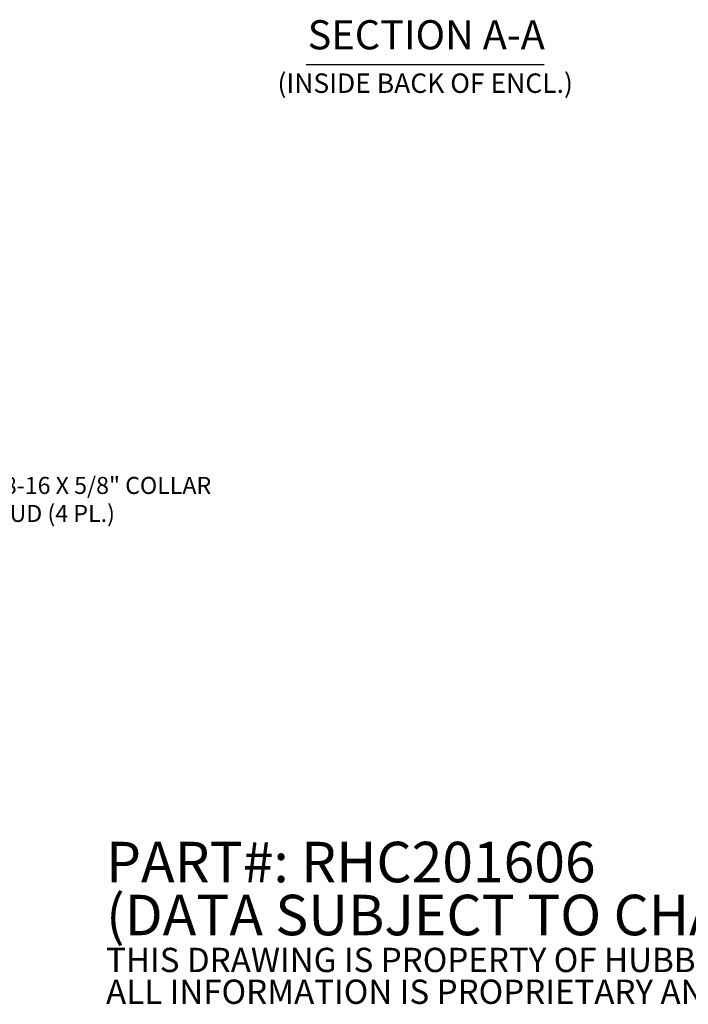
# Model space of a CAD drawing. Units: inches. Extents: x 11 to 128, y 5 to 82.
# Drawn here: x 81 to 103, y 5 to 37 of the extents above; entities that cross this region are included whole.
import ezdxf

# ---------------------------------------------------------------- set-up
doc = ezdxf.new("R2010")
doc.units = ezdxf.units.IN
doc.header["$LTSCALE"] = 8
doc.header["$MEASUREMENT"] = 0
doc.layers.get('0').update_dxf_attribs({"lineweight": 5})
doc.layers.add('Symbol (ANSI)', color=7, linetype='Continuous', lineweight=5)
doc.styles.add('Note Text (ANSI)', font='tahoma.ttf')
doc.styles.add('ROMANS', font='tahoma.ttf')
doc.styles.add('Text Style168', font='tahoma.ttf')
doc.styles.add('Text Style40', font='tahoma.ttf')
doc.dimstyles.new('Default (ANSI)$7', dxfattribs={"dimscale": 8, "dimtxt": 0.07, "dimasz": 0.098425, "dimexe": 0.125, "dimexo": 0.0625, "dimgap": 0.031496, "dimtad": 0, "dimtih": 1, "dimtoh": 1, "dimrnd": 1e-08, "dimzin": 0, "dimdsep": 46, "dimtxsty": 'ROMANS', "dimblk": 'Filled-1', "dimcen": 0.09, "dimdle": 0.393701, "dimclrd": 256, "dimclre": 256, "dimclrt": 256, "dimadec": 0, "dimazin": 0, "dimtfac": 1, "dimtofl": 0, "dimtmove": 0, "dimatfit": 3, "dimfxl": 1, "dimtolj": 1, "dimtzin": 0, "dimlwd": -1, "dimlwe": -1, "dimarcsym": 0})

# ---------------------------------------------------------------- blocks, each defined once
blk = doc.blocks.new('Filled-1')
at = {"color": 0}
for p, q in [((0, 0), (-1, 0.167)), ((-1, 0.167), (-1, -0.167)), ((-1, 0), (0, 0)), ((-1, -0.167), (0, 0))]:
    blk.add_line(p, q, dxfattribs=at)
at = {"color": 0, "flags": 128}
blk.add_lwpolyline([(-1, -0.167), (0, 0), (-1, 0.167), (-1, -0.167)], dxfattribs=at)
at = {"color": 0}
blk.add_solid([(-1, -0.167), (0, 0), (-1, 0.167), (-1, -0.167)], dxfattribs=at)

msp = doc.modelspace()

# ---------------------------------------------------------------- linework, layer by layer
at = {"layer": 'Symbol (ANSI)', "lineweight": 30}
msp.add_line((90.16413, 35.77474), (97.99973, 35.77474), dxfattribs=at)

# ---------------------------------------------------------------- texts
at = {"layer": 'Symbol (ANSI)', "attachment_point": 7, "line_spacing_factor": 0.25}
for s, insert, char_height, style in [('SECTION A-A', (90.21329, 35.97051), 0.96, 'Text Style168'), ('(INSIDE BACK OF ENCL.)', (89.22118, 34.63666), 0.64, 'Text Style40')]:
    msp.add_mtext(s, dxfattribs=dict(at, insert=insert, char_height=char_height, style=style))
at = {"layer": 'Symbol (ANSI)', "attachment_point": 4}
for s, insert, char_height, width, line_spacing_factor, style in [('{\\fTahoma|b0|i0;3/8-16 X 5/8" COLLAR\\P\\fTahoma|b0|i0;STUD (4 PL.)}', (79.4822, 21.44731), 0.56, 7.580875, 0.987884, 'ROMANS'), ('{\\fRomanS|b0|i0|c0|p2;\\H1.667x;PART#: RHC201606\\P(DATA SUBJECT TO CHANGE WITHOUT NOTICE)\\H1.6189x; \\H0.6177x;\\P \\H1.3663x; \\H0.7319x;\\P\\H0.59988x;THIS DRAWING IS PROPERTY OF HUBBELL INC. WIEGMANN\\H1.5761x; \\H0.63447x;\\PALL INFORMATION IS PROPRIETARY AND NOT TO BE DUPLICATED \\H1.231x; \\H0.81232x;\\P\\H1.2472x; }', (83.57303, 7.37983), 0.8, 51.4108021, 0.785166, 'Note Text (ANSI)')]:
    msp.add_mtext(s, dxfattribs=dict(at, insert=insert, char_height=char_height, width=width, line_spacing_factor=line_spacing_factor, style=style))

# ---------------------------------------------------------------- leaders
at = {"layer": 'Symbol (ANSI)', "annotation_type": 0, "has_hookline": 1, "hookline_direction": 0, "text_width": 7.55981}
msp.add_leader([(76.12233, 24.21842), (78.44283, 21.44731), (79.23024, 21.44731)], dimstyle='Default (ANSI)$7', override={"dimtad": 0}, dxfattribs=at)

doc.saveas('drawing.dxf')
